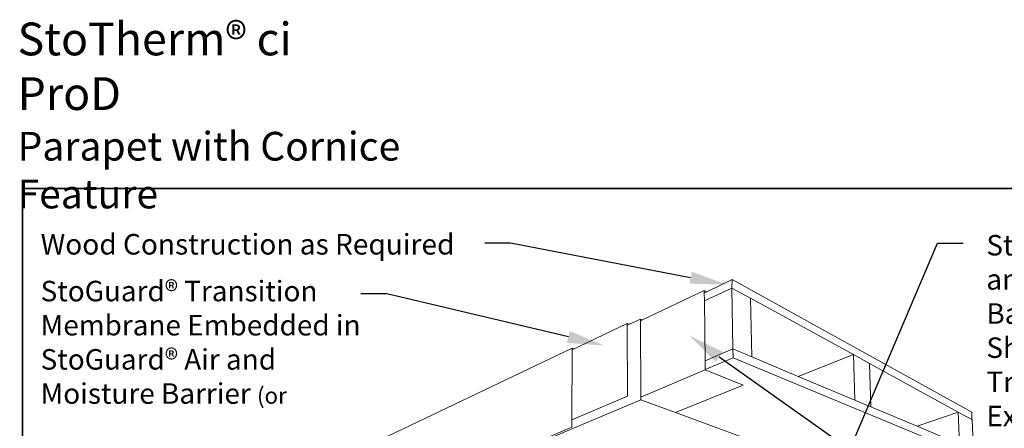
# Paper-space layout 'Drawing' of a CAD drawing. Units: inches. Extents: x 0.49 to 8.11, y 0.67 to 10.58.
# Drawn here: x 0.49 to 5.28, y 7.94 to 9.93 of the extents above; entities that cross this region are included whole.
import ezdxf
from ezdxf import colors
from ezdxf.entities.mleader import LeaderData, LeaderLine
from ezdxf.enums import TextEntityAlignment as Align
from ezdxf.math import Vec2, Vec3

# ---------------------------------------------------------------- set-up
doc = ezdxf.new("R2010")
doc.units = ezdxf.units.IN
doc.header["$MEASUREMENT"] = 0
doc.linetypes.add('LT_0', pattern=[0])
for name, color, linetype in [('Drawing', 7, 'Continuous'), ('Locked Items', 7, 'Continuous'), ('Notations', 7, 'Continuous')]:
    doc.layers.add(name, color=color, linetype=linetype)
doc.styles.add('Arial', font='arial.ttf')

psp = doc.layouts.new('Drawing')

# ---------------------------------------------------------------- linework, layer by layer
at = {"layer": 'Drawing', "color": 7, "linetype": 'LT_0', "lineweight": 0, "ltscale": 0.2, "transparency": 33554687}
for p, q in [((3.9552, 8.6655), (3.831, 8.6069)), ((3.9552, 8.6655), (3.9538, 8.6246)), ((5.1193, 8.0215), (3.9552, 8.6655)), ((3.5187, 8.4697), (3.8194, 8.6121)), ((3.8194, 8.6121), (3.831, 8.6069)), ((3.8194, 8.6121), (3.8196, 8.6015)), ((3.9538, 8.6246), (3.8201, 8.5622)), ((3.9538, 8.6246), (3.9585, 8.3289)), ((4.0447, 8.5748), (3.9538, 8.6246)), ((3.831, 8.6069), (3.8196, 8.6015)), ((3.8196, 8.6015), (3.8201, 8.5622)), ((4.0447, 8.5748), (4.5436, 8.3014)), ((4.0498, 8.2906), (4.0447, 8.5748)), ((3.8201, 8.5622), (3.8238, 8.2711)), ((3.4566, 8.4486), (3.5093, 8.4736)), ((3.5093, 8.4736), (3.5187, 8.4697)), ((3.5093, 8.4736), (3.5094, 8.4653)), ((3.5094, 8.4653), (3.5187, 8.4697)), ((3.4453, 8.4532), (3.4566, 8.4486)), ((3.4453, 8.4432), (3.4453, 8.4532)), ((3.4453, 8.4432), (3.4566, 8.4486)), ((3.4467, 8.1001), (3.4453, 8.4432)), ((3.5094, 8.4653), (3.5115, 8.0948)), ((3.1767, 8.3253), (3.176, 7.9844)), ((3.1767, 8.3333), (3.186, 8.3298)), ((3.1767, 8.3333), (3.1767, 8.3253)), ((3.9585, 8.3289), (3.8238, 8.2711)), ((3.9585, 8.3289), (3.9592, 8.2863)), ((3.9585, 8.3289), (4.0498, 8.2906)), ((3.9592, 8.2863), (3.8244, 8.2292)), ((3.9592, 8.2863), (5.1294, 7.8015)), ((4.2762, 8.1956), (4.0498, 8.2906)), ((4.2762, 8.1956), (4.5436, 8.3014)), ((4.5436, 8.3014), (4.5501, 8.0807)), ((4.5436, 8.3014), (4.6218, 8.2585)), ((3.8238, 8.2711), (3.8244, 8.2292)), ((3.8244, 8.2292), (3.8244, 8.2272)), ((4.6218, 8.2585), (5.0535, 8.0219)), ((4.6284, 8.0478), (4.6218, 8.2585)), ((3.5115, 8.0948), (3.8244, 8.2272)), ((3.8244, 8.2272), (4.009, 8.1533)), ((4.5501, 8.0807), (4.2762, 8.1956)), ((3.6802, 8.0206), (4.009, 8.1533)), ((3.4467, 8.1001), (3.176, 7.9844)), ((3.5115, 8.0948), (3.5115, 8.0827)), ((2.1068, 7.4908), (3.5115, 8.0827)), ((3.5115, 8.0827), (3.6802, 8.0206)), ((4.5501, 8.0807), (4.6284, 8.0478)), ((4.8532, 7.9535), (4.6284, 8.0478)), ((3.6802, 8.0206), (4.216, 7.8234)), ((4.8532, 7.9535), (5.0535, 8.0219)), ((5.0535, 8.0219), (5.1193, 7.9858)), ((5.0535, 8.0219), (5.0599, 7.8667)), ((5.1193, 7.986), (5.0535, 8.0219)), ((5.1193, 7.986), (5.1193, 8.0215)), ((2.107, 7.4971), (3.1759, 7.9485)), ((3.176, 7.9844), (3.1759, 7.9485)), ((5.0599, 7.8667), (4.8532, 7.9535)), ((5.1193, 7.9858), (5.1193, 7.986)), ((5.1216, 7.9848), (5.1193, 7.986)), ((5.1278, 7.8382), (5.1216, 7.9848))]:
    psp.add_line(p, q, dxfattribs=at)
at = {"layer": 'Drawing', "linetype": 'LT_0', "lineweight": 0}
for p, q in [((3.1767, 8.3253), (3.4453, 8.4532)), ((3.1767, 8.3333), (1.9841, 7.7643))]:
    psp.add_line(p, q, dxfattribs=at)
at = {"layer": 'Locked Items', "color": 7, "linetype": 'LT_0', "lineweight": 35, "transparency": 33554687}
for p, q in [((0.5068, 9.1071), (6.2446, 9.1071)), ((0.5068, 1.7015), (0.5068, 9.1071))]:
    psp.add_line(p, q, dxfattribs=at)

# ---------------------------------------------------------------- texts
at = {"layer": 'Notations', "color": 7, "style": 'Arial'}
psp.add_text('Wood Construction as Required', height=0.1, dxfattribs=at).set_placement((0.5947, 8.8872), align=Align.TOP_LEFT)
at = {"layer": 'Notations', "color": 7, "char_height": 0.1, "attachment_point": 1, "style": 'Arial'}
for s, insert in [('\\fArial|b0|i0|p0;\\H1.591435x;\\C7;\\lStoTherm® ci ProD\\P\\fArial|b0|i0|p0;\\H0.875000x;\\C7;\\lParapet with Cornice Feature\\P', (0.4827, 9.9133)), ('\\fArial|b0|i0|p0;\\H0.994647x;\\C7;\\lStoGuard® Air \\P\\fArial|b0|i0|p0;\\H1.000000x;\\C7;\\land Moisture \\P\\fArial|b0|i0|p0;\\H1.000000x;\\C7;\\lBarrier \\P\\fArial|b0|i0|p0;\\H1.000000x;\\C7;\\lSheathing Joint \\P\\fArial|b0|i0|p0;\\H1.000000x;\\C7;\\lTreatment \\P\\fArial|b0|i0|p0;\\H1.000000x;\\C7;\\lExtends   2 in. \\P\\fArial|b0|i0|p0;\\H1.000000x;\\C7;\\l(51 mm) min. at \\P\\fArial|b0|i0|p0;\\H1.000000x;\\C7;\\lVertical and \\P', (5.1899, 8.8822)), ('\\fArial|b0|i0|p0;\\H0.994647x;\\C7;\\lStoGuard® Transition \\P\\fArial|b0|i0|p0;\\H1.000000x;\\C7;\\lMembrane Embedded in \\P\\fArial|b0|i0|p0;\\H1.000000x;\\C7;\\lStoGuard® Air and \\P\\fArial|b0|i0|p0;\\H1.000000x;\\C7;\\lMoisture Barrier \\H0.800000x;(or \\P', (0.5947, 8.6597))]:
    psp.add_mtext(s, dxfattribs=dict(at, insert=insert))

# ---------------------------------------------------------------- leaders
at = {"layer": 'Notations', "color": 1, "linetype": 'LT_0', "lineweight": 20, "ltscale": 0.6, "transparency": 33554687}
ml = psp.add_multileader_mtext('Standard', dxfattribs=at)
ml.set_content('', color=1)
ml.set_leader_properties()
ml.build(insert=Vec2(0, 0))
ml.multileader.update_dxf_attribs({"text_right_attachment_type": 6, "dogleg_length": 0.125, "arrow_head_size": 0.18})
ctx = ml.context
ctx.base_point, ctx.char_height, ctx.arrow_head_size, ctx.landing_gap_size, ctx.plane_origin = Vec3(2.5731, 8.9317), 0.18, 0.18, 0.09, Vec3(3.5524, 8.3684)
ctx.right_attachment, ctx.text_align_type = 6, 2
notes = []
notes.append((ctx, [(0, (1, 1, 0), (2.8781, 8.8417), (-1, 0), 0.125, [(0, [(3.93, 8.641)], 0, [])])]))
ctx.mtext.insert, ctx.mtext.text_direction, ctx.mtext.alignment, ctx.mtext.flow_direction, ctx.mtext.extrusion = Vec3(2.6631, 9.0217), Vec3(-1, 0), 3, 5, Vec3(0, 0, -1)
ml = psp.add_multileader_mtext('Standard', dxfattribs=at)
ml.set_content('', color=1)
ml.set_leader_properties()
ml.build(insert=Vec2(0, 0))
ml.multileader.update_dxf_attribs({"text_right_attachment_type": 6, "dogleg_length": 0.125, "arrow_head_size": 0.18})
ctx = ml.context
ctx.base_point, ctx.char_height, ctx.arrow_head_size, ctx.landing_gap_size, ctx.plane_origin = Vec3(5.0778, 8.8417), 0.18, 0.18, 0.09, Vec3(4.2784, 8.3684)
ctx.right_attachment = 6
notes.append((ctx, [(0, (1, 1, 0), (4.9528, 8.8417), (1, 0), 0.125, [(1, [(3.7452, 8.3949), (4.5263, 7.8403)], 0, [])])]))
ctx.mtext.insert, ctx.mtext.flow_direction = Vec3(5.1678, 8.9317), 5
ml = psp.add_multileader_mtext('Standard', dxfattribs=at)
ml.set_content('', color=1)
ml.set_leader_properties()
ml.build(insert=Vec2(0, 0))
ml.multileader.update_dxf_attribs({"text_right_attachment_type": 6, "dogleg_length": 0.125, "arrow_head_size": 0.18})
ctx = ml.context
ctx.base_point, ctx.char_height, ctx.arrow_head_size, ctx.landing_gap_size, ctx.plane_origin = Vec3(1.9713, 8.687), 0.18, 0.18, 0.09, Vec3(2.9506, 8.1238)
ctx.right_attachment, ctx.text_align_type = 6, 2
notes.append((ctx, [(0, (1, 1, 0), (2.2763, 8.597), (-1, 0), 0.125, [(0, [(3.3341, 8.3453)], 0, [])])]))
ctx.mtext.insert, ctx.mtext.text_direction, ctx.mtext.alignment, ctx.mtext.flow_direction, ctx.mtext.extrusion = Vec3(2.0613, 8.777), Vec3(-1, 0), 3, 5, Vec3(0, 0, -1)
for ctx, leaders in notes:
    for number, flags, end, landing, length, lines in leaders:
        leader = LeaderData()
        leader.index, (leader.has_last_leader_line, leader.has_dogleg_vector, leader.attachment_direction) = number, flags
        leader.last_leader_point, leader.dogleg_vector, leader.dogleg_length = Vec3(end), Vec3(landing), length
        for number, points, colour, breaks in lines:
            line = LeaderLine()
            line.index, line.vertices, line.color, line.breaks = number, Vec3.list(points), colors.encode_raw_color(colour), breaks
            leader.lines.append(line)
        ctx.leaders.append(leader)

doc.saveas('drawing.dxf')
